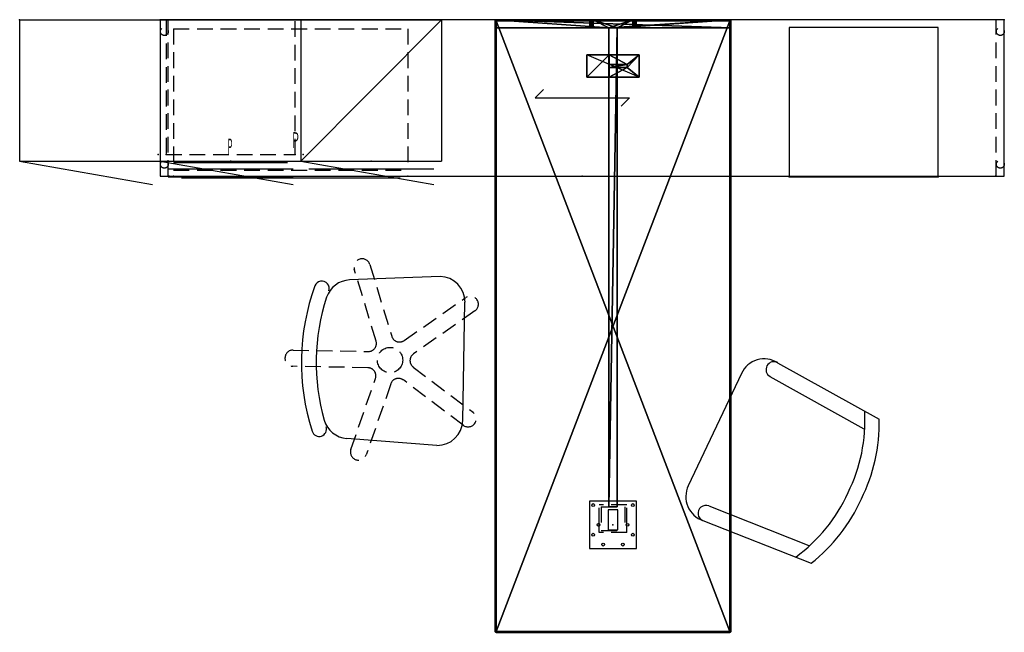
# Model space of a CAD drawing. Extents: x 22 to 147, y 9 to 87.
import ezdxf
from ezdxf.enums import TextEntityAlignment as Align

# ---------------------------------------------------------------- set-up
doc = ezdxf.new("R2010")
doc.units = 0
doc.header["$LTSCALE"] = 8
doc.header["$MEASUREMENT"] = 0
doc.header["$PDSIZE"] = 5
doc.linetypes.add('HIDDEN', pattern=[0.375, 0.25, -0.125])
for name, color, linetype in [('A-FURN', 7, 'Continuous'), ('AFUTL-3-BSPT', 4, 'Continuous'), ('AFUTL-3-GHPL', 19, 'Continuous'), ('AFUTL-3-TPLM', 15, 'Continuous'), ('AFUTL-3-TRLM', 15, 'Continuous'), ('TB2FSTOR', 4, 'Continuous'), ('TB2WSURF', 6, 'Continuous'), ('TB2WSURF-TEXT', 2, 'Continuous'), ('TB2WSURF-TN', 2, 'Continuous'), ('TB2WSURF_ACC', 2, 'Continuous'), ('TB2WSURF_GRAIN', 5, 'Continuous'), ('TK-TXT', 5, 'Continuous'), ('TK2SEAT', 6, 'Continuous'), ('TK2SEAT-TN', 6, 'Continuous')]:
    doc.layers.add(name, color=color, linetype=linetype)
doc.styles.add('R&B Romans', font='romans.shx', dxfattribs={"width": 0.8})
doc.styles.add('SLDTEXTSTYLE0', font='TXT', dxfattribs={"width": 0.368421})

# ---------------------------------------------------------------- blocks, each defined once
blk = doc.blocks.new('P_BADMF171703')
at = {"layer": 'TB2WSURF_ACC', "linetype": 'HIDDEN'}
for p, q in [((0, 17.15), (-16.46, 17.15)), ((-16.46, 17.15), (-16.46, 0)), ((0, 0), (0, 17.15)), ((-16.46, 0), (0, 0))]:
    blk.add_line(p, q, dxfattribs=at)
at = {"layer": 'TB2WSURF_ACC', "linetype": 'Continuous'}
blk.add_line((-15.46, -1), (-1, -1), dxfattribs=at)
at = {"layer": 'TB2WSURF_ACC'}
for p in [(-17.46, 0), (-16.46, 0), (0, 0), (1, 0), (-8.23, -0.82)]:
    blk.add_point(p, dxfattribs=at)
at = {"layer": 'TB2WSURF-TEXT', "style": 'SLDTEXTSTYLE0', "width": 0.368421}
blk.add_text('P', height=2, dxfattribs=at).set_placement((-8.64, -0.58), align=Align.BOTTOM_LEFT)
at = {"layer": 'TB2WSURF-TN', "style": 'R&B Romans'}
blk.add_attdef('CAPTG', text='', height=2, dxfattribs=at).set_placement((-0.97, 8.08), align=Align.CENTER)
at = {"layer": 'TB2WSURF-TN', "style": 'R&B Romans', "flags": 1}
for tag in ['CAPPN', 'CAPMG', 'CAPMC', 'CAPQT', 'CAPDH', 'CAPGC']:
    blk.add_attdef(tag, (0, 0), '', height=0.001, dxfattribs=at)
blk = doc.blocks.new('P_BASCL1919')
at = {"layer": 'TB2WSURF_ACC'}
for p, q in [((9.5, 19), (-9.5, 19)), ((-9.5, 19), (-9.5, 0)), ((9.5, 0), (9.5, 19)), ((-9.5, 0), (9.5, 0))]:
    blk.add_line(p, q, dxfattribs=at)
for p in [(-9.5, 0), (0, 0), (9.5, 0)]:
    blk.add_point(p, dxfattribs=at)
at = {"layer": 'TB2WSURF-TN', "style": 'R&B Romans'}
blk.add_attdef('CAPTG', text='', height=2, dxfattribs=at).set_placement((3.01, 9.47), align=Align.CENTER)
at = {"layer": 'TB2WSURF-TN', "style": 'R&B Romans', "flags": 1}
for tag in ['CAPPN', 'CAPMG', 'CAPMC', 'CAPQT', 'CAPDH', 'CAPGC']:
    blk.add_attdef(tag, (0, 0), '', height=0.001, dxfattribs=at)
blk = doc.blocks.new('P_BWSQ29')
at = {"layer": 'TB2WSURF', "linetype": 'Continuous'}
for p, q in [((3, 3), (-3, 3)), ((-3, 3), (-3, -3)), ((3, -3), (3, 3)), ((-1.77, 0.15), (-1.77, -0.15)), ((0.63, 0.63), (-0.63, 0.63)), ((-0.63, 0.63), (-0.63, -1.89)), ((0.63, -1.89), (0.63, 0.63)), ((1.77, 0.15), (1.77, -0.15)), ((-0.63, -1.89), (0.63, -1.89)), ((-3, -3), (3, -3))]:
    blk.add_line(p, q, dxfattribs=at)
at = {"layer": 'TB2WSURF', "linetype": 'HIDDEN'}
for p, q in [((-1.77, 0.98), (-1.77, 0.15)), ((-1.77, 0.98), (1.77, 0.98)), ((-1.5, -2.29), (-1.5, 0.71)), ((1.5, 0.71), (-1.5, 0.71)), ((1.5, -2.29), (1.5, 0.71)), ((1.77, 0.98), (1.77, 0.15)), ((-1.77, -0.15), (-1.77, -2.56)), ((1.77, -0.15), (1.77, -2.56)), ((1.5, -2.29), (-1.5, -2.29)), ((-1.77, -2.56), (1.77, -2.56))]:
    blk.add_line(p, q, dxfattribs=at)
at = {"layer": 'TB2WSURF', "linetype": 'Continuous'}
for centre in [(-1.26, 2.52), (1.26, 2.52), (-2.52, 1.26), (2.52, 1.26), (-1.86, 0), (1.86, 0), (-2.52, -2.52), (2.52, -2.52)]:
    blk.add_circle(centre, 0.177, dxfattribs=at)
at = {"layer": 'TB2WSURF'}
blk.add_point((0, 0), dxfattribs=at)
at = {"layer": 'TB2WSURF-TN', "style": 'R&B Romans'}
blk.add_attdef('CAPTG', text='', height=2, dxfattribs=at).set_placement((6.26, 0.53), align=Align.CENTER)
at = {"layer": 'TB2WSURF-TN', "style": 'R&B Romans', "flags": 1}
for tag in ['CAPPN', 'CAPMG', 'CAPMC', 'CAPQT', 'CAPDH', 'CAPGC']:
    blk.add_attdef(tag, (0, 0), '', height=0.001, dxfattribs=at)
blk = doc.blocks.new('P_BSMSLL1830')
at = {"layer": 'TB2FSTOR', "linetype": 'HIDDEN'}
for p, q in [((0, 18.75), (29.85, 18.75)), ((0, 18.75), (0, 0.75)), ((29.85, 18.75), (29.85, 0.75)), ((0, 0.75), (29.85, 0.75))]:
    blk.add_line(p, q, dxfattribs=at)
at = {"layer": 'TB2FSTOR'}
blk.add_line((1, -0.25), (28.85, -0.25), dxfattribs=at)
for p in [(0, 0), (29.85, 0)]:
    blk.add_point(p, dxfattribs=at)
blk = doc.blocks.new('P_BCFSLW1818L')
at = {"layer": 'TB2FSTOR'}
for p, q in [((0, 0), (17.91, 0)), ((0, 0), (0, -18)), ((17.91, 0), (17.91, -18)), ((0, -18), (17.91, -18)), ((0, -18), (16.91, -21))]:
    blk.add_line(p, q, dxfattribs=at)
for p in [(0, 0), (17.91, 0)]:
    blk.add_point(p, dxfattribs=at)
blk = doc.blocks.new('P_BCFSLFLL1818L')
at = {"layer": 'TB2FSTOR'}
for p, q in [((0, 0), (17.91, 0)), ((0, 0), (0, -18)), ((17.91, 0), (17.91, -18)), ((0, -18), (17.91, -18)), ((0, -18), (16.91, -21)), ((1, -19), (16.91, -19)), ((1, -20), (16.91, -20))]:
    blk.add_line(p, q, dxfattribs=at)
for p in [(0, 0), (17.91, 0), (8.95, -18)]:
    blk.add_point(p, dxfattribs=at)
blk = doc.blocks.new('P_BCLSLFLL1818L')
at = {"layer": 'TB2FSTOR'}
for p, q in [((0, -18), (17.91, 0)), ((0, 0), (17.91, 0)), ((0, 0), (0, -18)), ((17.91, 0), (17.91, -18)), ((0, -18), (17.91, -18)), ((0, -18), (16.91, -21)), ((1, -19), (16.91, -19))]:
    blk.add_line(p, q, dxfattribs=at)
for p in [(0, 0), (17.91, 0), (8.95, -18)]:
    blk.add_point(p, dxfattribs=at)
blk = doc.blocks.new('3_BMMPGQ30078ENN')
at = {"layer": 'AFUTL-3-BSPT'}
mesh = blk.add_polyface(dxfattribs=at)
corners = [(-14.49, -62, 17.24), (-15.51, -62, 17.24), (-14.49, -1.02, 17.24), (-12.05, 0, 24.29), (0, 0, 27.62), (-12.1, 0, 24.08), (-12.05, 0, 25.82), (-12.1, 0, 26.03), (-12.25, 0, 26.18), (-12.46, 0, 26.23), (-17.54, 0, 26.23), (-17.9, 0, 26.03), (-17.95, 0, 25.82), (-30, 0, 27.62), (-17.75, 0, 26.18), (-17.95, 0, 24.29), (-17.75, 0, 23.93), (-30, 0, 17.24), (-17.9, 0, 24.08), (-17.54, 0, 23.87), (0, 0, 17.24), (-12.46, 0, 23.87), (-12.25, 0, 23.93), (-30, -1.02, 17.24), (-15.51, -1.02, 17.24), (0, -1.02, 17.24), (-15.51, -62, 27.25), (-14.49, -62, 27.25), (-14.49, -1.02, 27.25), (-15.51, -1.02, 27.25), (-14.49, -1.02, 23.87), (-14.49, -1.02, 26.23), (-15.51, -1.02, 23.87), (-15.51, -1.02, 26.23), (-17.54, -1.02, 26.23), (-30, -1.02, 27.62), (-12.46, -1.02, 26.23), (-12.25, -1.02, 26.18), (0, -1.02, 27.62), (-12.1, -1.02, 26.03), (-12.05, -1.02, 25.82), (-12.05, -1.02, 24.29), (-12.25, -1.02, 23.93), (-12.1, -1.02, 24.08), (-12.46, -1.02, 23.87), (-17.9, -1.02, 24.08), (-17.75, -1.02, 23.93), (-17.54, -1.02, 23.87), (-17.95, -1.02, 24.29), (-17.95, -1.02, 25.82), (-17.9, -1.02, 26.03), (-17.75, -1.02, 26.18)]
mesh.append_faces([[corners[k] for k in face] for face in [(3, 4, 5, 5), (11, 13, 14, 14), (4, 10, 13, 13), (16, 17, 18, 18), (17, 19, 20, 20), (5, 20, 22, 22), (0, 30, 27, 27), (31, 27, 30, 30), (28, 35, 29, 29), (42, 25, 43, 43), (25, 42, 2, 2), (44, 2, 42, 42), (23, 45, 35, 35), (45, 23, 46, 46), (24, 46, 23, 23), (34, 29, 51, 51), (43, 38, 41, 41)]], dxfattribs={"vtx0": -1, "vtx1": -1, "vtx2": -1})
mesh.append_faces([[corners[k] for k in face] for face in [(24, 20, 2, 2), (28, 37, 38, 38), (35, 51, 29, 29)]], dxfattribs={"vtx0": -1, "vtx1": -1, "vtx2": -1, "vtx3": -1})
mesh.append_faces([[corners[k] for k in face] for face in [(13, 15, 18, 18), (28, 38, 35, 35)]], dxfattribs={"vtx0": -1, "vtx2": -1, "vtx3": -1})
mesh.append_faces([[corners[k] for k in face] for face in [(0, 1, 2, 2), (23, 17, 24, 24), (25, 2, 20, 20), (1, 0, 26, 26), (27, 28, 26, 26), (2, 30, 0, 0), (28, 27, 31, 31), (24, 1, 32, 32), (29, 33, 26, 26), (33, 29, 34, 34), (31, 36, 28, 28), (30, 2, 44, 44), (32, 47, 24, 24), (4, 38, 20, 20), (35, 13, 23, 23), (4, 13, 38, 38), (30, 32, 31, 31), (48, 15, 49, 49), (36, 31, 9, 9), (34, 10, 33, 33), (40, 6, 41, 41), (47, 32, 19, 19), (44, 21, 30, 30)]], dxfattribs={"vtx1": -1, "vtx2": -1})
mesh.append_faces([[corners[k] for k in face] for face in [(3, 6, 4, 4), (6, 7, 4, 4), (7, 8, 4, 4), (8, 9, 4, 4), (9, 10, 4, 4), (11, 12, 13, 13), (12, 15, 13, 13), (10, 14, 13, 13), (16, 19, 17, 17), (19, 21, 20, 20), (21, 22, 20, 20), (4, 20, 5, 5), (17, 13, 18, 18), (17, 20, 24, 24), (1, 24, 2, 2), (1, 26, 32, 32), (33, 32, 26, 26), (36, 37, 28, 28), (37, 39, 38, 38), (39, 40, 38, 38), (40, 41, 38, 38), (25, 38, 43, 43), (47, 46, 24, 24), (45, 48, 35, 35), (48, 49, 35, 35), (49, 50, 35, 35), (50, 51, 35, 35), (31, 33, 9, 9), (10, 9, 33, 33), (32, 30, 19, 19), (21, 19, 30, 30)]], dxfattribs={"vtx1": -1, "vtx2": -1, "vtx3": -1})
mesh.append_faces([[corners[k] for k in face] for face in [(15, 48, 18, 18), (46, 16, 45, 45), (47, 19, 46, 46), (19, 16, 46, 46), (16, 18, 45, 45), (45, 18, 48, 48), (10, 34, 14, 14), (50, 11, 51, 51), (49, 12, 50, 50), (12, 11, 50, 50), (11, 14, 51, 51), (51, 14, 34, 34), (6, 40, 7, 7), (37, 8, 39, 39), (36, 9, 37, 37), (9, 8, 37, 37), (8, 7, 39, 39), (39, 7, 40, 40), (21, 44, 22, 22), (43, 5, 42, 42), (41, 3, 43, 43), (3, 5, 43, 43), (5, 22, 42, 42), (42, 22, 44, 44)]], dxfattribs={"vtx2": -1})
mesh.append_faces([[corners[k] for k in face] for face in [(0, 27, 26, 26), (28, 29, 26, 26), (38, 25, 20, 20), (13, 17, 23, 23), (13, 35, 38, 38), (32, 33, 31, 31), (15, 12, 49, 49), (6, 3, 41, 41)]], dxfattribs={"vtx2": -1, "vtx3": -1})
at = {"layer": 'AFUTL-3-GHPL'}
mesh = blk.add_polyface(dxfattribs=at)
corners = [(-13.2, -6.1, 28.81), (-15.48, -6.1, 28.81), (-13.2, -6.1, 28.97), (-15.48, -6.1, 28.97), (-15.48, -7.31, 28.81), (-15.48, -7.31, 28.97), (-18.33, -7.31, 28.97), (-18.33, -7.31, 28.81), (-11.67, -7.31, 28.81), (-11.67, -7.31, 28.97), (-11.67, -4.47, 28.81), (-11.67, -4.47, 28.97), (-15.48, -4.47, 28.81), (-15.48, -4.47, 28.97), (-18.33, -4.47, 28.97), (-18.33, -4.47, 28.81), (-15.48, -5.68, 28.81), (-15.48, -5.68, 28.97), (-13.2, -5.68, 28.81), (-13.2, -5.68, 28.97)]
mesh.append_faces([[corners[k] for k in face] for face in [(14, 12, 15, 15), (15, 12, 10, 10), (2, 11, 19, 19), (13, 19, 11, 11)]], dxfattribs={"vtx0": -1, "vtx1": -1, "vtx2": -1})
mesh.append_faces([[corners[k] for k in face] for face in [(4, 1, 16, 16)]], dxfattribs={"vtx0": -1, "vtx1": -1, "vtx2": -1, "vtx3": -1})
mesh.append_faces([[corners[k] for k in face] for face in [(4, 6, 5, 5), (11, 12, 13, 13), (8, 15, 7, 7), (14, 7, 15, 15), (13, 6, 14, 14)]], dxfattribs={"vtx0": -1, "vtx2": -1})
mesh.append_faces([[corners[k] for k in face] for face in [(4, 7, 6, 6), (4, 8, 7, 7)]], dxfattribs={"vtx0": -1, "vtx2": -1, "vtx3": -1})
mesh.append_faces([[corners[k] for k in face] for face in [(0, 1, 2, 2), (1, 4, 3, 3), (8, 10, 9, 9), (12, 16, 13, 13), (16, 18, 17, 17), (18, 0, 19, 19), (3, 5, 2, 2), (17, 19, 13, 13), (0, 18, 1, 1), (4, 12, 5, 5)]], dxfattribs={"vtx1": -1, "vtx2": -1})
mesh.append_faces([[corners[k] for k in face] for face in [(8, 9, 4, 4), (11, 10, 12, 12), (5, 9, 2, 2), (9, 11, 2, 2), (18, 16, 1, 1), (12, 4, 16, 16)]], dxfattribs={"vtx1": -1, "vtx2": -1, "vtx3": -1})
mesh.append_faces([[corners[k] for k in face] for face in [(1, 3, 2, 2), (4, 5, 3, 3), (9, 5, 4, 4), (10, 11, 9, 9), (14, 13, 12, 12), (16, 17, 13, 13), (18, 19, 17, 17), (0, 2, 19, 19), (15, 10, 8, 8), (14, 6, 7, 7), (12, 13, 5, 5), (13, 5, 6, 6)]], dxfattribs={"vtx2": -1, "vtx3": -1})
at = {"layer": 'AFUTL-3-TPLM'}
mesh = blk.add_polyface(dxfattribs=at)
corners = [(-29.88, -77.88, 28.81), (-0.12, -77.88, 28.81), (-29.88, -0.12, 28.81), (-0.12, -0.12, 28.81), (-29.88, -0.12, 27.62), (-0.12, -0.12, 27.62), (-29.88, -77.88, 27.62), (-0.12, -77.88, 27.62)]
mesh.append_faces([[corners[k] for k in face] for face in [(0, 1, 2, 2), (4, 5, 6, 6), (2, 3, 4, 4), (3, 1, 5, 5), (1, 0, 7, 7), (0, 2, 6, 6)]], dxfattribs={"vtx1": -1, "vtx2": -1})
mesh.append_faces([[corners[k] for k in face] for face in [(1, 3, 2, 2), (5, 7, 6, 6), (3, 5, 4, 4), (1, 7, 5, 5), (0, 6, 7, 7), (2, 4, 6, 6)]], dxfattribs={"vtx2": -1, "vtx3": -1})
at = {"layer": 'AFUTL-3-TRLM'}
mesh = blk.add_polyface(dxfattribs=at)
corners = [(-0.06, -77.88, 28.8), (-0.04, -77.93, 28.77), (-0.02, -77.88, 28.75), (-0.08, -77.92, 28.8), (-29.94, -77.98, 28.69), (-29.96, -77.96, 28.74), (-29.98, -77.94, 28.69), (-29.92, -77.99, 28.73), (-29.88, -78, 27.74), (-0.12, -78, 27.74), (-29.88, -78, 28.69), (-0.12, -78, 28.69), (-29.88, -77.98, 28.75), (-0.12, -77.98, 28.75), (-29.88, -77.94, 28.8), (-29.88, -77.88, 28.81), (-0.12, -77.88, 28.81), (-29.88, -77.88, 27.62), (-0.12, -77.88, 27.62), (-29.88, -0.12, 28.81), (-29.88, -0.12, 27.62), (-0.12, -0.12, 28.81), (-0.12, -0.12, 27.62), (-0.12, -77.94, 28.8), (-30, -0.12, 27.74), (-30, -77.88, 27.74), (-30, -0.12, 28.69), (-30, -77.88, 28.69), (-29.98, -77.88, 28.75), (-29.99, -77.92, 28.73), (-29.93, -77.93, 28.79), (-29.94, -77.88, 28.8), (0, -77.88, 27.74), (0, -0.12, 27.74), (0, -77.88, 28.69), (0, -0.12, 28.69), (-0.02, -77.94, 28.69), (-0.01, -77.92, 28.73), (-0.07, -77.98, 28.74), (-0.06, -77.98, 28.69), (-29.98, -0.12, 28.75), (-29.94, -0.12, 28.8), (-29.94, -77.98, 27.74), (-29.98, -77.94, 27.74), (-29.88, -77.94, 27.64), (-0.12, -77.98, 27.68), (-29.88, -77.98, 27.68), (-0.12, -77.94, 27.64), (-0.02, -77.94, 27.74), (-0.06, -77.98, 27.74), (-0.06, -0.12, 28.8), (-0.02, -0.12, 28.75), (-29.88, -0.06, 28.8), (-0.12, -0.06, 28.8), (-29.88, -0.02, 28.75), (-0.12, 0, 27.74), (-29.88, 0, 27.74), (-0.12, 0, 28.69), (-29.88, 0, 28.69), (-0.12, -0.02, 28.75), (-29.98, -0.06, 28.69), (-29.98, -0.07, 28.74), (-29.94, -0.02, 28.69), (-29.92, -0.08, 28.8), (-29.93, -0.04, 28.77), (-29.92, -0.01, 28.73), (-29.9, -77.94, 27.64), (-29.89, -77.97, 27.66), (-29.95, -77.95, 27.67), (-29.9, -77.98, 27.68), (-29.94, -77.98, 27.72), (-29.97, -77.97, 27.73), (-29.98, -77.94, 27.72), (-29.98, -77.88, 27.68), (-29.98, -77.9, 27.68), (-29.97, -77.89, 27.66), (-29.94, -77.9, 27.64), (-29.94, -77.88, 27.64), (-29.92, -77.92, 27.63), (-29.99, -77.92, 27.71), (-29.92, -77.99, 27.71), (-0.02, -77.88, 27.68), (-0.02, -77.93, 27.69), (-0.08, -77.92, 27.63), (-0.06, -77.88, 27.64), (-0.08, -77.99, 27.71), (-0.07, -77.96, 27.66), (-0.1, -0.02, 28.75), (-0.11, -0.03, 28.78), (-0.05, -0.05, 28.76), (-0.1, -0.06, 28.79), (-0.06, -0.1, 28.79), (-0.03, -0.11, 28.78), (-0.02, -0.1, 28.75), (-0.02, -0.06, 28.69), (-0.02, -0.06, 28.71), (-0.03, -0.03, 28.7), (-0.06, -0.02, 28.71), (-0.06, -0.02, 28.69), (-0.01, -0.08, 28.73), (-0.08, -0.08, 28.8), (-0.08, -0.01, 28.73), (-29.98, -0.06, 27.74), (-29.94, -0.02, 27.74), (-29.94, -0.12, 27.64), (-29.98, -0.12, 27.68), (-0.02, -0.12, 27.68), (-0.06, -0.12, 27.64), (-0.06, -0.02, 27.74), (-0.02, -0.06, 27.74), (-29.88, -0.06, 27.64), (-29.92, -0.08, 27.63), (-29.93, -0.02, 27.69), (-29.88, -0.02, 27.68), (-29.96, -0.07, 27.66), (-29.99, -0.08, 27.71), (-0.12, -0.02, 27.68), (-0.08, -0.01, 27.7), (-0.07, -0.07, 27.64), (-0.12, -0.06, 27.64), (-0.04, -0.04, 27.69), (-0.01, -0.08, 27.7)]
mesh.append_faces([[corners[k] for k in face] for face in [(8, 9, 10, 10), (15, 16, 17, 17), (19, 15, 20, 20), (21, 19, 22, 22), (16, 21, 18, 18), (24, 25, 26, 26), (32, 33, 34, 34), (55, 56, 57, 57)]], dxfattribs={"vtx1": -1, "vtx2": -1})
mesh.append_faces([[corners[k] for k in face] for face in [(0, 1, 2, 2), (1, 0, 3, 3), (4, 5, 6, 6), (5, 4, 7, 7), (12, 13, 14, 14), (10, 11, 12, 12), (11, 13, 12, 12), (16, 15, 23, 23), (13, 23, 14, 14), (14, 23, 15, 15), (5, 7, 12, 12), (28, 27, 29, 29), (28, 29, 30, 30), (28, 30, 31, 31), (5, 12, 30, 30), (5, 30, 29, 29), (5, 29, 6, 6), (4, 10, 7, 7), (12, 14, 30, 30), (30, 14, 15, 15), (30, 15, 31, 31), (27, 6, 29, 29), (10, 12, 7, 7), (1, 3, 23, 23), (36, 34, 37, 37), (36, 37, 38, 38), (36, 38, 39, 39), (1, 23, 38, 38), (1, 38, 37, 37), (1, 37, 2, 2), (0, 16, 3, 3), (23, 13, 38, 38), (38, 13, 11, 11), (38, 11, 39, 39), (37, 34, 2, 2), (16, 23, 3, 3), (26, 27, 40, 40), (31, 41, 28, 28), (15, 19, 31, 31), (19, 41, 31, 31), (41, 40, 28, 28), (28, 40, 27, 27), (8, 10, 42, 42), (6, 43, 4, 4), (27, 25, 6, 6), (25, 43, 6, 6), (43, 42, 4, 4), (4, 42, 10, 10), (17, 18, 44, 44), (45, 46, 47, 47), (9, 8, 45, 45), (8, 46, 45, 45), (46, 44, 47, 47), (47, 44, 18, 18), (32, 34, 48, 48), (39, 49, 36, 36), (11, 9, 39, 39), (9, 49, 39, 39), (49, 48, 36, 36), (36, 48, 34, 34), (21, 16, 50, 50), (2, 51, 0, 0), (34, 35, 2, 2), (35, 51, 2, 2), (51, 50, 0, 0), (0, 50, 16, 16), (52, 53, 54, 54), (19, 21, 52, 52), (21, 53, 52, 52), (57, 58, 59, 59), (53, 59, 54, 54), (54, 59, 58, 58), (60, 26, 61, 61), (60, 61, 62, 62), (41, 61, 40, 40), (61, 41, 63, 63), (61, 63, 64, 64), (61, 64, 62, 62), (41, 19, 63, 63), (54, 64, 52, 52), (64, 54, 65, 65), (64, 65, 62, 62), (54, 58, 65, 65), (19, 52, 63, 63), (52, 64, 63, 63), (40, 61, 26, 26), (58, 62, 65, 65), (44, 66, 17, 17), (66, 44, 67, 67), (66, 67, 68, 68), (8, 69, 46, 46), (42, 70, 8, 8), (70, 42, 71, 71), (70, 71, 68, 68), (25, 72, 43, 43), (73, 74, 25, 25), (74, 73, 75, 75), (74, 75, 68, 68), (17, 76, 77, 77), (66, 68, 78, 78), (66, 78, 17, 17), (74, 68, 79, 79), (74, 79, 25, 25), (70, 68, 80, 80), (70, 80, 8, 8), (76, 68, 75, 75), (76, 75, 77, 77), (72, 68, 71, 71), (72, 71, 43, 43), (69, 68, 67, 67), (69, 67, 46, 46), (68, 76, 78, 78), (68, 72, 79, 79), (68, 69, 80, 80), (76, 17, 78, 78), (46, 67, 44, 44), (69, 8, 80, 80), (43, 71, 42, 42), (72, 25, 79, 79), (77, 75, 73, 73), (81, 32, 82, 82), (81, 82, 83, 83), (81, 83, 84, 84), (49, 82, 48, 48), (82, 49, 85, 85), (82, 85, 86, 86), (82, 86, 83, 83), (49, 9, 85, 85), (47, 86, 45, 45), (47, 18, 83, 83), (47, 83, 86, 86), (18, 84, 83, 83), (45, 86, 85, 85), (45, 85, 9, 9), (48, 82, 32, 32), (59, 87, 57, 57), (87, 59, 88, 88), (87, 88, 89, 89), (21, 90, 53, 53), (50, 91, 21, 21), (91, 50, 92, 92), (91, 92, 89, 89), (35, 93, 51, 51), (94, 95, 35, 35), (95, 94, 96, 96), (95, 96, 89, 89), (57, 97, 98, 98), (95, 89, 99, 99), (95, 99, 35, 35), (91, 89, 100, 100), (91, 100, 21, 21), (87, 89, 101, 101), (87, 101, 57, 57), (93, 89, 92, 92), (93, 92, 51, 51), (90, 89, 88, 88), (90, 88, 53, 53), (97, 89, 96, 96), (97, 96, 98, 98), (89, 97, 101, 101), (89, 90, 100, 100), (89, 93, 99, 99), (97, 57, 101, 101), (53, 88, 59, 59), (90, 21, 100, 100), (51, 92, 50, 50), (93, 35, 99, 99), (98, 96, 94, 94), (24, 26, 102, 102), (62, 103, 60, 60), (58, 56, 62, 62), (56, 103, 62, 62), (103, 102, 60, 60), (60, 102, 26, 26), (20, 17, 104, 104), (73, 105, 77, 77), (25, 24, 73, 73), (24, 105, 73, 73), (105, 104, 77, 77), (77, 104, 17, 17), (33, 32, 106, 106), (84, 107, 81, 81), (18, 22, 84, 84), (22, 107, 84, 84), (107, 106, 81, 81), (81, 106, 32, 32), (55, 57, 108, 108), (94, 109, 98, 98), (35, 33, 94, 94), (33, 109, 94, 94), (109, 108, 98, 98), (98, 108, 57, 57), (110, 20, 111, 111), (110, 111, 112, 112), (110, 112, 113, 113), (105, 114, 104, 104), (114, 105, 115, 115), (114, 115, 102, 102), (114, 102, 112, 112), (114, 112, 111, 111), (114, 111, 104, 104), (105, 24, 115, 115), (102, 103, 112, 112), (112, 103, 56, 56), (112, 56, 113, 113), (20, 104, 111, 111), (24, 102, 115, 115), (116, 55, 117, 117), (116, 117, 118, 118), (116, 118, 119, 119), (109, 120, 108, 108), (109, 33, 121, 121), (109, 121, 120, 120), (33, 106, 121, 121), (22, 119, 118, 118), (22, 118, 107, 107), (55, 108, 117, 117), (108, 120, 117, 117), (107, 118, 121, 121), (107, 121, 106, 106), (121, 118, 120, 120), (118, 117, 120, 120), (22, 20, 119, 119), (113, 116, 110, 110), (56, 55, 113, 113), (55, 116, 113, 113), (116, 119, 110, 110), (110, 119, 20, 20)]], dxfattribs={"vtx2": -1})
mesh.append_faces([[corners[k] for k in face] for face in [(9, 11, 10, 10), (16, 18, 17, 17), (15, 17, 20, 20), (19, 20, 22, 22), (21, 22, 18, 18), (25, 27, 26, 26), (33, 35, 34, 34), (56, 58, 57, 57)]], dxfattribs={"vtx2": -1, "vtx3": -1})
blk = doc.blocks.new('P_BMMSDL20108N')
at = {"layer": 'TB2WSURF'}
for p, q in [((107.46, 0), (0, 0)), ((0, 0), (0, -19.9)), ((107.46, -19.9), (107.46, 0)), ((0, -19.9), (107.46, -19.9))]:
    blk.add_line(p, q, dxfattribs=at)
at = {"layer": 'TB2WSURF', "linetype": 'HIDDEN'}
for p, q in [((106.44, -19.9), (106.44, 0)), ((1.02, -19.9), (1.02, 0))]:
    blk.add_line(p, q, dxfattribs=at)
for centre in [(0.51, -1.5), (106.95, -1.5), (0.51, -18.4), (106.95, -18.4)]:
    blk.add_circle(centre, 0.5, dxfattribs=at)
at = {"layer": 'TB2WSURF'}
for p in [(0, 0), (107.46, 0), (1.13, -19.9), (53.73, -19.9), (106.33, -19.9)]:
    blk.add_point(p, dxfattribs=at)
at = {"layer": 'TB2WSURF_GRAIN'}
for p, q in [((48.79, -8.89), (47.73, -9.95)), ((47.73, -9.95), (59.73, -9.95)), ((59.73, -9.95), (58.67, -11.01))]:
    blk.add_line(p, q, dxfattribs=at)
at = {"layer": 'TB2WSURF-TN', "style": 'R&B Romans', "flags": 1}
for tag in ['CAPPN', 'CAPMG', 'CAPMC', 'CAPQT', 'CAPDH', 'CAPGC']:
    blk.add_attdef(tag, (0, 0), '', height=0.001, dxfattribs=at)
at = {"layer": 'TB2WSURF-TN', "style": 'R&B Romans'}
blk.add_attdef('CAPTG', text='', height=2, dxfattribs=at).set_placement((53.73, -7.92), align=Align.CENTER)

msp = doc.modelspace()

# ---------------------------------------------------------------- linework, layer by layer
at = {"layer": 'TK2SEAT', "linetype": 'HIDDEN'}
for p, q in [((66.39, 55.56), (69.17, 46.41)), ((67.19, 45.81), (64.41, 54.96)), ((70.75, 45.87), (78.59, 51.34)), ((79.77, 49.64), (71.93, 44.17)), ((56.63, 44.66), (66.18, 44.48)), ((66.15, 42.41), (56.59, 42.59)), ((71.9, 42.5), (79.53, 36.74)), ((63.98, 32.01), (67.1, 41.04)), ((69.06, 40.36), (65.93, 31.33)), ((78.28, 35.09), (70.66, 40.85))]:
    msp.add_line(p, q, dxfattribs=at)
at = {"layer": 'TK2SEAT'}
for p, q in [((75.34, 54.02), (63.82, 53.59)), ((78.22, 35.69), (78.5, 50.74)), ((118.31, 43.05), (131.26, 35.85)), ((113.7, 41.69), (106.93, 27.38)), ((117.34, 41.3), (129.3, 34.65)), ((74.93, 32.53), (63.44, 33.4)), ((109.54, 24.81), (122.27, 19.78)), ((108.8, 22.95), (122.58, 17.51))]:
    msp.add_line(p, q, dxfattribs=at)
at = {"layer": 'TK2SEAT', "linetype": 'HIDDEN'}
msp.add_circle((68.96, 43.39), 1.61, dxfattribs=at)
for centre, start, end in [((65.4, 55.26), 16.9129, 196.9129), ((79.18, 50.49), 304.9129, 124.9129), ((70.16, 46.72), 196.9129, 304.9129), ((66.2, 45.51), 268.9129, 16.9129), ((56.61, 43.63), 88.9129, 268.9129), ((72.53, 43.33), 124.9129, 232.9129), ((66.13, 41.38), 340.9129, 88.9129), ((70.03, 40.03), 52.9129, 160.9129), ((78.9, 35.91), 232.9129, 52.9129), ((64.95, 31.67), 160.9129, 340.9129)]:
    msp.add_arc(centre, 1.03, start, end, dxfattribs=at)
at = {"layer": 'TK2SEAT'}
for centre, radius, start, end in [((75.28, 50.8), 3.23, 358.932, 88.8938), ((86.13, 43.07), 28.46, 159.9456, 197.8871), ((60.27, 52.51), 0.942, 339.8574, 160.0219), ((63.94, 50.37), 3.22, 92.1472, 161.7898), ((86.13, 43.07), 26.58, 161.7898, 196.036), ((116.62, 40.31), 3.23, 58.2729, 154.6895), ((117.83, 42.18), 1, 60.9124, 240.9124), ((108.84, 35.67), 20.59, 333.5815, 3.3105), ((63.68, 36.62), 3.22, 196.036, 265.6786), ((74.99, 35.75), 3.23, 268.932, 358.8938), ((109.33, 35.44), 21.93, 333.6426, 1.0698), ((59.94, 34.61), 0.939, 197.9492, 17.8659), ((109.85, 26), 3.23, 154.6895, 251.1061), ((108.5, 34.95), 20.59, 306.0684, 335.7974), ((108.99, 34.72), 21.93, 308.3091, 335.7364), ((109.17, 23.88), 1, 68.4665, 248.4665)]:
    msp.add_arc(centre, radius, start, end, dxfattribs=at)

# ---------------------------------------------------------------- block references
ref = msp.add_blockref('P_BADMF171703', (56.9, 69.54))
ref.add_attrib('TYPE', 'P', dxfattribs={"layer": 'TK-TXT', "color": 5, "height": 2, "style": 'SLDTEXTSTYLE0', "width": 0.5}).set_placement((56.49, 69.78, 4.97), align=Align.BOTTOM_LEFT)
for name, p in [('P_BMMSDL20108N', (39.71, 86.72)), ('P_BSMSLL1830', (41.39, 66.82)), ('P_BASCL1919', (129.26, 66.71))]:
    msp.add_blockref(name, p)
at = {"rotation": 180}
msp.add_blockref('P_BWSQ29', (97.35, 22.41), dxfattribs=at)
at = {"layer": 'A-FURN'}
for name, p in [('P_BCFSLW1818L', (21.8, 86.72)), ('P_BCFSLFLL1818L', (39.71, 86.72)), ('P_BCLSLFLL1818L', (57.62, 86.72)), ('3_BMMPGQ30078ENN', (112.35, 86.72))]:
    msp.add_blockref(name, p, dxfattribs=at)

# ---------------------------------------------------------------- texts
at = {"layer": 'TK2SEAT-TN', "style": 'R&B Romans', "flags": 1}
for tag, p, s, rotation in [('CAPPN', (68.96, 43.39), 'NCEY1HS', 88.9129), ('CAPMG', (68.96, 43.39), 'TEK', 88.9129), ('CAPMC', (68.96, 43.39), 'TSC', 88.9129), ('CAPQT', (68.96, 43.39), '1', 88.9129), ('CAPDH', (68.96, 43.39), '0.000000', 88.9129), ('CAPGC', (68.96, 43.39), 'Seat02', 88.9129), ('CAPPN', (118.16, 30.82), 'NSIGFS', 244.6895), ('CAPMG', (118.16, 30.82), 'TEK', 244.6895), ('CAPMC', (118.16, 30.82), 'TSC', 244.6895), ('CAPQT', (118.16, 30.82), '1', 244.6895), ('CAPDH', (118.16, 30.82), '0.000000', 244.6895), ('CAPGC', (118.16, 30.82), 'Seat03', 244.6895)]:
    msp.add_attdef(tag, p, s, height=0.001, rotation=rotation, dxfattribs=at)

doc.saveas('drawing.dxf')
